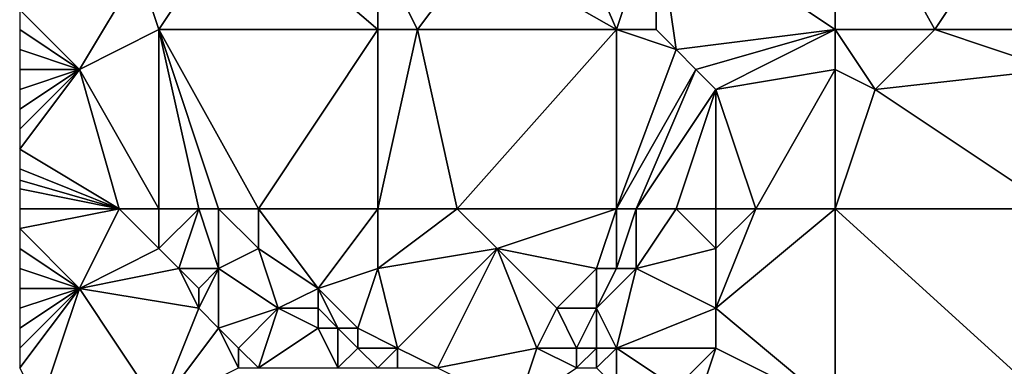
# Model space of a CAD drawing. Units: metres. Extents: x 72500 to 73125, y 343500 to 344000.
# Drawn here: x 72500 to 72550, y 343648 to 343666 of the extents above; entities that cross this region are included whole.
import ezdxf

# ---------------------------------------------------------------- set-up
doc = ezdxf.new("R2010")
doc.units = ezdxf.units.M
doc.layers.add('Terrain', color=15, linetype='Continuous')

msp = doc.modelspace()

# ---------------------------------------------------------------- linework, layer by layer
at = {"layer": 'Terrain'}
for points in [[(72541, 343665, 266.25), (72541, 343674, 266.35), (72532, 343671, 265.71), (72541, 343665, 266.25)], [(72541, 343665, 266.25), (72546, 343665, 266.66), (72541, 343674, 266.35), (72541, 343665, 266.25)], [(72546, 343665, 266.66), (72552, 343674, 266.89), (72541, 343674, 266.35), (72546, 343665, 266.66)], [(72552, 343665, 266.92), (72552, 343674, 266.89), (72546, 343665, 266.66), (72552, 343665, 266.92)], [(72530, 343665, 265.3), (72527, 343672, 265.37), (72523, 343669, 265.08), (72530, 343665, 265.3)], [(72530, 343665, 265.3), (72532, 343671, 265.71), (72527, 343672, 265.37), (72530, 343665, 265.3)], [(72507, 343665, 264.29), (72511, 343671, 264.55), (72506, 343668, 264.18), (72507, 343665, 264.29)], [(72507, 343665, 264.29), (72518, 343665, 265.26), (72511, 343671, 264.55), (72507, 343665, 264.29)], [(72511, 343671, 264.55), (72518, 343665, 265.26), (72518, 343669, 265.1), (72511, 343671, 264.55)], [(72530, 343665, 265.3), (72532, 343665, 265.37), (72532, 343671, 265.71), (72530, 343665, 265.3)], [(72532, 343665, 265.37), (72533, 343664, 265.32), (72532, 343671, 265.71), (72532, 343665, 265.37)], [(72541, 343665, 266.25), (72532, 343671, 265.71), (72533, 343664, 265.32), (72541, 343665, 266.25)], [(72518, 343665, 265.26), (72520, 343665, 265.37), (72518, 343669, 265.1), (72518, 343665, 265.26)], [(72520, 343665, 265.37), (72523, 343669, 265.08), (72518, 343669, 265.1), (72520, 343665, 265.37)], [(72520, 343665, 265.37), (72530, 343665, 265.3), (72523, 343669, 265.08), (72520, 343665, 265.37)], [(72503, 343663, 263.98), (72506, 343668, 264.18), (72500, 343666, 263.92), (72503, 343663, 263.98)], [(72507, 343665, 264.29), (72506, 343668, 264.18), (72503, 343663, 263.98), (72507, 343665, 264.29)], [(72503, 343663, 263.98), (72500, 343666, 263.92), (72500, 343665, 263.91), (72503, 343663, 263.98)], [(72503, 343663, 263.98), (72500, 343665, 263.91), (72500, 343664, 263.91), (72503, 343663, 263.98)], [(72507, 343656, 264.12), (72507, 343665, 264.29), (72503, 343663, 263.98), (72507, 343656, 264.12)], [(72507, 343656, 264.12), (72509, 343656, 264.54), (72507, 343665, 264.29), (72507, 343656, 264.12)], [(72509, 343656, 264.54), (72510, 343656, 264.75), (72507, 343665, 264.29), (72509, 343656, 264.54)], [(72510, 343656, 264.75), (72512, 343656, 265.02), (72507, 343665, 264.29), (72510, 343656, 264.75)], [(72512, 343656, 265.02), (72518, 343665, 265.26), (72507, 343665, 264.29), (72512, 343656, 265.02)], [(72512, 343656, 265.02), (72518, 343656, 265.42), (72518, 343665, 265.26), (72512, 343656, 265.02)], [(72518, 343656, 265.42), (72522, 343656, 265.27), (72520, 343665, 265.37), (72518, 343656, 265.42)], [(72518, 343656, 265.42), (72520, 343665, 265.37), (72518, 343665, 265.26), (72518, 343656, 265.42)], [(72522, 343656, 265.27), (72530, 343665, 265.3), (72520, 343665, 265.37), (72522, 343656, 265.27)], [(72522, 343656, 265.27), (72530, 343656, 265.31), (72530, 343665, 265.3), (72522, 343656, 265.27)], [(72530, 343656, 265.31), (72533, 343664, 265.32), (72530, 343665, 265.3), (72530, 343656, 265.31)], [(72530, 343665, 265.3), (72533, 343664, 265.32), (72532, 343665, 265.37), (72530, 343665, 265.3)], [(72541, 343665, 266.25), (72533, 343664, 265.32), (72534, 343663, 265.29), (72541, 343665, 266.25)], [(72541, 343665, 266.25), (72534, 343663, 265.29), (72535, 343662, 265.34), (72541, 343665, 266.25)], [(72541, 343665, 266.25), (72535, 343662, 265.34), (72541, 343663, 266.13), (72541, 343665, 266.25)], [(72541, 343665, 266.25), (72541, 343663, 266.13), (72543, 343662, 266.27), (72541, 343665, 266.25)], [(72541, 343665, 266.25), (72543, 343662, 266.27), (72546, 343665, 266.66), (72541, 343665, 266.25)], [(72552, 343663, 266.98), (72546, 343665, 266.66), (72543, 343662, 266.27), (72552, 343663, 266.98)], [(72552, 343665, 266.92), (72546, 343665, 266.66), (72552, 343663, 266.98), (72552, 343665, 266.92)], [(72503, 343663, 263.98), (72500, 343664, 263.91), (72500, 343663, 263.91), (72503, 343663, 263.98)], [(72530, 343656, 265.31), (72534, 343663, 265.29), (72533, 343664, 265.32), (72530, 343656, 265.31)], [(72505, 343656, 263.94), (72503, 343663, 263.98), (72500, 343659, 263.94), (72505, 343656, 263.94)], [(72503, 343663, 263.98), (72500, 343663, 263.91), (72500, 343662, 263.91), (72503, 343663, 263.98)], [(72503, 343663, 263.98), (72500, 343662, 263.91), (72500, 343661, 263.91), (72503, 343663, 263.98)], [(72503, 343663, 263.98), (72500, 343661, 263.91), (72500, 343660, 263.93), (72503, 343663, 263.98)], [(72503, 343663, 263.98), (72500, 343660, 263.93), (72500, 343659, 263.94), (72503, 343663, 263.98)], [(72507, 343656, 264.12), (72503, 343663, 263.98), (72505, 343656, 263.94), (72507, 343656, 264.12)], [(72530, 343656, 265.31), (72531, 343656, 265.29), (72534, 343663, 265.29), (72530, 343656, 265.31)], [(72531, 343656, 265.29), (72535, 343662, 265.34), (72534, 343663, 265.29), (72531, 343656, 265.29)], [(72541, 343663, 266.13), (72535, 343662, 265.34), (72537, 343656, 266.03), (72541, 343663, 266.13)], [(72541, 343656, 266.24), (72541, 343663, 266.13), (72537, 343656, 266.03), (72541, 343656, 266.24)], [(72541, 343656, 266.24), (72543, 343662, 266.27), (72541, 343663, 266.13), (72541, 343656, 266.24)], [(72552, 343656, 266.72), (72552, 343663, 266.98), (72543, 343662, 266.27), (72552, 343656, 266.72)], [(72531, 343656, 265.29), (72533, 343656, 265.38), (72535, 343662, 265.34), (72531, 343656, 265.29)], [(72533, 343656, 265.38), (72535, 343656, 265.76), (72535, 343662, 265.34), (72533, 343656, 265.38)], [(72535, 343656, 265.76), (72537, 343656, 266.03), (72535, 343662, 265.34), (72535, 343656, 265.76)], [(72552, 343656, 266.72), (72543, 343662, 266.27), (72541, 343656, 266.24), (72552, 343656, 266.72)], [(72505, 343656, 263.94), (72500, 343659, 263.94), (72500, 343658, 263.94), (72505, 343656, 263.94)], [(72505, 343656, 263.94), (72500, 343658, 263.94), (72500, 343657.429, 263.951), (72505, 343656, 263.94)], [(72505, 343656, 263.94), (72500, 343657.429, 263.951), (72500, 343657, 263.96), (72505, 343656, 263.94)], [(72505, 343656, 263.94), (72500, 343657, 263.96), (72500, 343656, 263.97), (72505, 343656, 263.94)], [(72505, 343656, 263.94), (72500, 343656, 263.97), (72500, 343655, 263.98), (72505, 343656, 263.94)], [(72505, 343656, 263.94), (72500, 343655, 263.98), (72503, 343652, 264), (72505, 343656, 263.94)], [(72507, 343654, 263.98), (72505, 343656, 263.94), (72503, 343652, 264), (72507, 343654, 263.98)], [(72507, 343656, 264.12), (72505, 343656, 263.94), (72507, 343654, 263.98), (72507, 343656, 264.12)], [(72507, 343656, 264.12), (72507, 343654, 263.98), (72509, 343656, 264.54), (72507, 343656, 264.12)], [(72509, 343656, 264.54), (72507, 343654, 263.98), (72508, 343653, 264.01), (72509, 343656, 264.54)], [(72509, 343656, 264.54), (72508, 343653, 264.01), (72510, 343653, 264.43), (72509, 343656, 264.54)], [(72509, 343656, 264.54), (72510, 343653, 264.43), (72510, 343656, 264.75), (72509, 343656, 264.54)], [(72510, 343656, 264.75), (72510, 343653, 264.43), (72512, 343654, 265.04), (72510, 343656, 264.75)], [(72510, 343656, 264.75), (72512, 343654, 265.04), (72512, 343656, 265.02), (72510, 343656, 264.75)], [(72512, 343656, 265.02), (72512, 343654, 265.04), (72515, 343652, 265.29), (72512, 343656, 265.02)], [(72512, 343656, 265.02), (72515, 343652, 265.29), (72518, 343656, 265.42), (72512, 343656, 265.02)], [(72515, 343652, 265.29), (72518, 343653, 265.3), (72518, 343656, 265.42), (72515, 343652, 265.29)], [(72518, 343656, 265.42), (72518, 343653, 265.3), (72522, 343656, 265.27), (72518, 343656, 265.42)], [(72522, 343656, 265.27), (72518, 343653, 265.3), (72524, 343654, 265.24), (72522, 343656, 265.27)], [(72522, 343656, 265.27), (72524, 343654, 265.24), (72530, 343656, 265.31), (72522, 343656, 265.27)], [(72524, 343654, 265.24), (72529, 343653, 265.3), (72530, 343656, 265.31), (72524, 343654, 265.24)], [(72529, 343653, 265.3), (72530, 343653, 265.29), (72530, 343656, 265.31), (72529, 343653, 265.3)], [(72530, 343656, 265.31), (72530, 343653, 265.29), (72531, 343656, 265.29), (72530, 343656, 265.31)], [(72531, 343656, 265.29), (72530, 343653, 265.29), (72531, 343653, 265.31), (72531, 343656, 265.29)], [(72531, 343656, 265.29), (72531, 343653, 265.31), (72533, 343656, 265.38), (72531, 343656, 265.29)], [(72533, 343656, 265.38), (72531, 343653, 265.31), (72535, 343654, 265.9), (72533, 343656, 265.38)], [(72533, 343656, 265.38), (72535, 343654, 265.9), (72535, 343656, 265.76), (72533, 343656, 265.38)], [(72535, 343656, 265.76), (72535, 343654, 265.9), (72537, 343656, 266.03), (72535, 343656, 265.76)], [(72537, 343656, 266.03), (72535, 343654, 265.9), (72535, 343651, 266.08), (72537, 343656, 266.03)], [(72541, 343656, 266.24), (72537, 343656, 266.03), (72535, 343651, 266.08), (72541, 343656, 266.24)], [(72541, 343656, 266.24), (72535, 343651, 266.08), (72541, 343646, 266.52), (72541, 343656, 266.24)], [(72541, 343656, 266.24), (72541, 343646, 266.52), (72552, 343646, 266.9), (72541, 343656, 266.24)], [(72552, 343656, 266.72), (72541, 343656, 266.24), (72552, 343646, 266.9), (72552, 343656, 266.72)], [(72503, 343652, 264), (72500, 343655, 263.98), (72500, 343654, 263.97), (72503, 343652, 264)], [(72503, 343652, 264), (72500, 343654, 263.97), (72500, 343653, 263.96), (72503, 343652, 264)], [(72507, 343654, 263.98), (72503, 343652, 264), (72508, 343653, 264.01), (72507, 343654, 263.98)], [(72512, 343654, 265.04), (72510, 343653, 264.43), (72513, 343651, 264.93), (72512, 343654, 265.04)], [(72512, 343654, 265.04), (72513, 343651, 264.93), (72515, 343652, 265.29), (72512, 343654, 265.04)], [(72524, 343654, 265.24), (72518, 343653, 265.3), (72519, 343649, 265.55), (72524, 343654, 265.24)], [(72524, 343654, 265.24), (72519, 343649, 265.55), (72521, 343648, 265.59), (72524, 343654, 265.24)], [(72524, 343654, 265.24), (72521, 343648, 265.59), (72526, 343649, 265.37), (72524, 343654, 265.24)], [(72524, 343654, 265.24), (72526, 343649, 265.37), (72527, 343651, 265.3), (72524, 343654, 265.24)], [(72524, 343654, 265.24), (72527, 343651, 265.3), (72529, 343653, 265.3), (72524, 343654, 265.24)], [(72535, 343654, 265.9), (72531, 343653, 265.31), (72535, 343651, 266.08), (72535, 343654, 265.9)], [(72503, 343652, 264), (72500, 343653, 263.96), (72500, 343652, 263.94), (72503, 343652, 264)], [(72508, 343653, 264.01), (72503, 343652, 264), (72509, 343651, 263.97), (72508, 343653, 264.01)], [(72508, 343653, 264.01), (72509, 343651, 263.97), (72509, 343652, 264.06), (72508, 343653, 264.01)], [(72508, 343653, 264.01), (72509, 343652, 264.06), (72510, 343653, 264.43), (72508, 343653, 264.01)], [(72510, 343653, 264.43), (72509, 343651, 263.97), (72510, 343650, 263.98), (72510, 343653, 264.43)], [(72510, 343653, 264.43), (72509, 343652, 264.06), (72509, 343651, 263.97), (72510, 343653, 264.43)], [(72510, 343653, 264.43), (72510, 343650, 263.98), (72513, 343651, 264.93), (72510, 343653, 264.43)], [(72515, 343652, 265.29), (72517, 343650, 265.48), (72518, 343653, 265.3), (72515, 343652, 265.29)], [(72517, 343650, 265.48), (72519, 343649, 265.55), (72518, 343653, 265.3), (72517, 343650, 265.48)], [(72529, 343653, 265.3), (72527, 343651, 265.3), (72529, 343651, 265.29), (72529, 343653, 265.3)], [(72529, 343653, 265.3), (72529, 343651, 265.29), (72530, 343653, 265.29), (72529, 343653, 265.3)], [(72529, 343651, 265.29), (72530, 343649, 265.33), (72531, 343653, 265.31), (72529, 343651, 265.29)], [(72529, 343651, 265.29), (72531, 343653, 265.31), (72530, 343653, 265.29), (72529, 343651, 265.29)], [(72531, 343653, 265.31), (72530, 343649, 265.33), (72535, 343651, 266.08), (72531, 343653, 265.31)], [(72503, 343652, 264), (72500, 343652, 263.94), (72500, 343651, 263.92), (72503, 343652, 264)], [(72503, 343652, 264), (72500, 343651, 263.92), (72500, 343650, 263.9), (72503, 343652, 264)], [(72503, 343652, 264), (72500, 343650, 263.9), (72500, 343649, 263.86), (72503, 343652, 264)], [(72503, 343652, 264), (72500, 343649, 263.86), (72500, 343648, 263.82), (72503, 343652, 264)], [(72503, 343652, 264), (72500, 343648, 263.82), (72501, 343646, 263.81), (72503, 343652, 264)], [(72503, 343652, 264), (72501, 343646, 263.81), (72507, 343646, 264.01), (72503, 343652, 264)], [(72509, 343651, 263.97), (72503, 343652, 264), (72507, 343646, 264.01), (72509, 343651, 263.97)], [(72515, 343652, 265.29), (72513, 343651, 264.93), (72515, 343651, 265.33), (72515, 343652, 265.29)], [(72515, 343652, 265.29), (72516, 343650, 265.42), (72517, 343650, 265.48), (72515, 343652, 265.29)], [(72515, 343652, 265.29), (72515, 343651, 265.33), (72516, 343650, 265.42), (72515, 343652, 265.29)], [(72509, 343651, 263.97), (72507, 343646, 264.01), (72510, 343650, 263.98), (72509, 343651, 263.97)], [(72513, 343651, 264.93), (72510, 343650, 263.98), (72511, 343649, 264.04), (72513, 343651, 264.93)], [(72513, 343651, 264.93), (72511, 343649, 264.04), (72512, 343648, 264.09), (72513, 343651, 264.93)], [(72513, 343651, 264.93), (72512, 343648, 264.09), (72515, 343650, 265.3), (72513, 343651, 264.93)], [(72513, 343651, 264.93), (72515, 343650, 265.3), (72515, 343651, 265.33), (72513, 343651, 264.93)], [(72515, 343651, 265.33), (72515, 343650, 265.3), (72516, 343650, 265.42), (72515, 343651, 265.33)], [(72527, 343651, 265.3), (72526, 343649, 265.37), (72528, 343649, 265.29), (72527, 343651, 265.3)], [(72527, 343651, 265.3), (72528, 343649, 265.29), (72529, 343651, 265.29), (72527, 343651, 265.3)], [(72529, 343651, 265.29), (72528, 343649, 265.29), (72529, 343649, 265.27), (72529, 343651, 265.29)], [(72529, 343651, 265.29), (72529, 343649, 265.27), (72530, 343649, 265.33), (72529, 343651, 265.29)], [(72535, 343651, 266.08), (72530, 343649, 265.33), (72535, 343649, 266.18), (72535, 343651, 266.08)], [(72541, 343646, 266.52), (72535, 343651, 266.08), (72535, 343649, 266.18), (72541, 343646, 266.52)], [(72510, 343650, 263.98), (72507, 343646, 264.01), (72511, 343648, 263.98), (72510, 343650, 263.98)], [(72510, 343650, 263.98), (72511, 343648, 263.98), (72511, 343649, 264.04), (72510, 343650, 263.98)], [(72515, 343650, 265.3), (72512, 343648, 264.09), (72516, 343648, 265.22), (72515, 343650, 265.3)], [(72515, 343650, 265.3), (72516, 343648, 265.22), (72516, 343650, 265.42), (72515, 343650, 265.3)], [(72516, 343650, 265.42), (72516, 343648, 265.22), (72517, 343649, 265.51), (72516, 343650, 265.42)], [(72516, 343650, 265.42), (72517, 343649, 265.51), (72517, 343650, 265.48), (72516, 343650, 265.42)], [(72517, 343650, 265.48), (72517, 343649, 265.51), (72519, 343649, 265.55), (72517, 343650, 265.48)], [(72511, 343649, 264.04), (72511, 343648, 263.98), (72512, 343648, 264.09), (72511, 343649, 264.04)], [(72517, 343649, 265.51), (72516, 343648, 265.22), (72518, 343648, 265.54), (72517, 343649, 265.51)], [(72517, 343649, 265.51), (72518, 343648, 265.54), (72519, 343649, 265.55), (72517, 343649, 265.51)], [(72519, 343649, 265.55), (72518, 343648, 265.54), (72519, 343648, 265.58), (72519, 343649, 265.55)], [(72519, 343649, 265.55), (72519, 343648, 265.58), (72521, 343648, 265.59), (72519, 343649, 265.55)], [(72526, 343649, 265.37), (72521, 343648, 265.59), (72525, 343646, 265.76), (72526, 343649, 265.37)], [(72526, 343649, 265.37), (72525, 343646, 265.76), (72528, 343648, 265.32), (72526, 343649, 265.37)], [(72526, 343649, 265.37), (72528, 343648, 265.32), (72528, 343649, 265.29), (72526, 343649, 265.37)], [(72528, 343649, 265.29), (72528, 343648, 265.32), (72529, 343649, 265.27), (72528, 343649, 265.29)], [(72529, 343649, 265.27), (72528, 343648, 265.32), (72529, 343648, 265.28), (72529, 343649, 265.27)], [(72529, 343649, 265.27), (72529, 343648, 265.28), (72530, 343649, 265.33), (72529, 343649, 265.27)], [(72529, 343648, 265.28), (72530, 343647, 265.48), (72530, 343649, 265.33), (72529, 343648, 265.28)], [(72530, 343649, 265.33), (72530, 343647, 265.48), (72533, 343647, 266.1), (72530, 343649, 265.33)], [(72530, 343649, 265.33), (72533, 343647, 266.1), (72535, 343649, 266.18), (72530, 343649, 265.33)], [(72535, 343649, 266.18), (72533, 343647, 266.1), (72534, 343646, 266.31), (72535, 343649, 266.18)], [(72541, 343646, 266.52), (72535, 343649, 266.18), (72534, 343646, 266.31), (72541, 343646, 266.52)]]:
    msp.add_3dface(points, dxfattribs=at)

doc.saveas('drawing.dxf')
